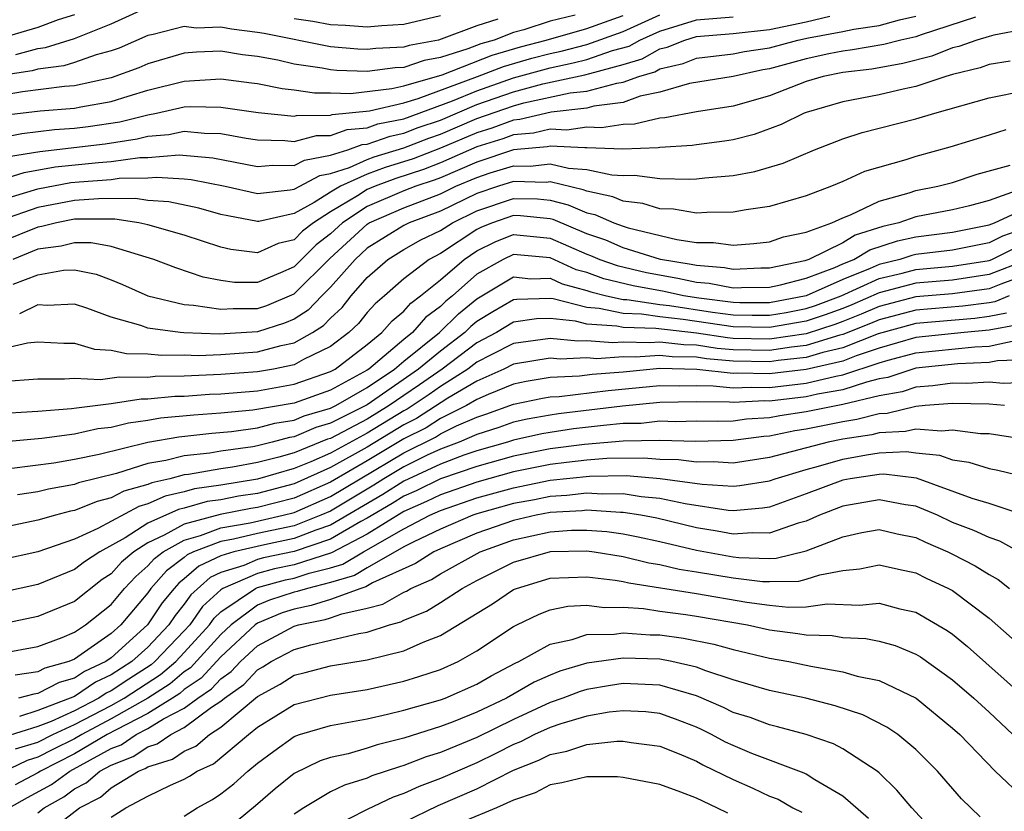
# Model space of a CAD drawing. Units: inches. Extents: x 2514000 to 2516030, y 1518000 to 1521000.
# Drawn here: x 2514330 to 2514384, y 1518363 to 1518406 of the extents above; entities that cross this region are included whole.
import ezdxf

# ---------------------------------------------------------------- set-up
doc = ezdxf.new("R2010")
doc.units = ezdxf.units.IN
doc.header["$MEASUREMENT"] = 0
doc.layers.add('LD25141518_2ft', color=82, linetype='Continuous')

msp = doc.modelspace()

# ---------------------------------------------------------------- linework, layer by layer
at = {"layer": 'LD25141518_2ft'}
for points, elevation in [([(2514329.798, 1518404.202), (2514331, 1518404.535), (2514331.413, 1518404.587), (2514333, 1518405.075), (2514335, 1518405.88), (2514337, 1518406.803)], 7406), ([(2514327.835, 1518397), (2514330.248, 1518397.752), (2514331.947, 1518398.053), (2514334.303, 1518398.303), (2514335, 1518398.353), (2514336.575, 1518398.575), (2514337, 1518398.58), (2514338.726, 1518398.726), (2514340.551, 1518398.551), (2514343, 1518398.074), (2514343.844, 1518398.156), (2514345, 1518398.133), (2514345.569, 1518398.431), (2514347, 1518398.697), (2514347.932, 1518399), (2514348.717, 1518399.283), (2514349, 1518399.31), (2514350.252, 1518399.748), (2514351, 1518399.898), (2514351.794, 1518400.206), (2514353, 1518400.623), (2514355, 1518401.469), (2514357, 1518402.167), (2514358.596, 1518402.597), (2514360.908, 1518403.092), (2514361.176, 1518403.176), (2514363, 1518403.657), (2514364.031, 1518403.969), (2514365, 1518404.514), (2514365.394, 1518404.606), (2514366.362, 1518405), (2514367, 1518405.189), (2514369, 1518405.354), (2514371, 1518405.58), (2514373, 1518406), (2514374.298, 1518406.298)], 7418), ([(2514333, 1518406.385), (2514332.112, 1518406.111), (2514331, 1518405.69), (2514328.628, 1518405)], 7404), ([(2514329, 1518399.669), (2514330.116, 1518399.884), (2514331.898, 1518400.102), (2514333, 1518400.174), (2514333.739, 1518400.261), (2514335.481, 1518400.519), (2514337, 1518400.912), (2514337.481, 1518401), (2514339, 1518401.336), (2514339.358, 1518401.358), (2514341, 1518401.333), (2514343.03, 1518401.03), (2514345, 1518400.837), (2514345.13, 1518400.87), (2514347, 1518400.886), (2514347.084, 1518400.916), (2514349.131, 1518401.131), (2514351, 1518401.568), (2514351.792, 1518401.792), (2514355.032, 1518403), (2514356.445, 1518403.556), (2514358, 1518404), (2514359, 1518404.269), (2514359.605, 1518404.395), (2514361, 1518404.757), (2514363, 1518405.467), (2514365, 1518406.37)], 7414), ([(2514360.362, 1518406.362), (2514359, 1518406.038), (2514357.563, 1518405.563), (2514357, 1518405.414), (2514355.943, 1518405), (2514355.213, 1518404.787), (2514354.509, 1518404.509), (2514353, 1518404.042), (2514352.118, 1518403.882), (2514351, 1518403.503), (2514350.52, 1518403.48), (2514349, 1518403.285), (2514347.339, 1518403.339), (2514347, 1518403.369), (2514346.54, 1518403.46), (2514345, 1518403.675), (2514344.108, 1518403.892), (2514343, 1518404.098), (2514342.191, 1518404.191), (2514341, 1518404.384), (2514339.671, 1518404.329), (2514339, 1518404.284), (2514337, 1518403.695), (2514336.518, 1518403.482), (2514335, 1518402.935), (2514333, 1518402.495), (2514332.453, 1518402.453), (2514330.159, 1518402.159), (2514329, 1518401.961)], 7410), ([(2514329, 1518396.255), (2514331, 1518396.862), (2514332.799, 1518397.201), (2514333.249, 1518397.249), (2514335, 1518397.374), (2514335.436, 1518397.436), (2514337, 1518397.457), (2514337.499, 1518397.499), (2514339, 1518397.404), (2514339.367, 1518397.367), (2514341.237, 1518397), (2514343, 1518396.608), (2514344.796, 1518396.796), (2514345, 1518396.842), (2514346.413, 1518397.587), (2514347, 1518397.697), (2514348.032, 1518398.032), (2514349, 1518398.469), (2514349.387, 1518398.612), (2514351, 1518399.104), (2514352.366, 1518399.634), (2514353, 1518399.853), (2514355, 1518400.703), (2514357, 1518401.408), (2514357.557, 1518401.557), (2514360.104, 1518402.104), (2514361, 1518402.206), (2514362.643, 1518402.643), (2514363, 1518402.688), (2514363.856, 1518403), (2514364.734, 1518403.266), (2514365, 1518403.416), (2514366.282, 1518403.718), (2514367, 1518404.01), (2514369, 1518404.242), (2514369.624, 1518404.376), (2514371, 1518404.581), (2514372.553, 1518405), (2514373.122, 1518405.122), (2514375, 1518405.47), (2514375.598, 1518405.598), (2514377, 1518405.802), (2514378.111, 1518406.111), (2514379, 1518406.307)], 7420), ([(2514382.254, 1518406.254), (2514379.287, 1518405.287), (2514379, 1518405.181), (2514378.178, 1518405), (2514377.242, 1518404.758), (2514375.536, 1518404.465), (2514375, 1518404.398), (2514374.244, 1518404.244), (2514373, 1518403.967), (2514371, 1518403.417), (2514370.637, 1518403.363), (2514369, 1518403.012), (2514366.623, 1518402.623), (2514365, 1518402.14), (2514363.923, 1518401.922), (2514363, 1518401.586), (2514361.382, 1518401.382), (2514361, 1518401.28), (2514359.061, 1518401.061), (2514357.346, 1518400.654), (2514357, 1518400.621), (2514355.821, 1518400.179), (2514355, 1518399.926), (2514353, 1518399.083), (2514351.505, 1518398.495), (2514349.981, 1518398.019), (2514349, 1518397.655), (2514347.548, 1518397), (2514347, 1518396.673), (2514346.109, 1518396.109), (2514345, 1518395.505), (2514343.07, 1518395.07), (2514343, 1518395.063), (2514341.375, 1518395.375), (2514341, 1518395.461), (2514339.798, 1518395.798), (2514338.155, 1518396.155), (2514337, 1518396.228), (2514336.329, 1518396.329), (2514334.315, 1518396.315), (2514333, 1518396.216), (2514331, 1518395.833), (2514329, 1518395.148)], 7422), ([(2514356.143, 1518406.143), (2514355, 1518405.78), (2514353.038, 1518405.038), (2514352.892, 1518405), (2514351.29, 1518404.709), (2514351, 1518404.611), (2514349.464, 1518404.536), (2514349, 1518404.477), (2514348.493, 1518404.493), (2514347, 1518404.623), (2514343.361, 1518405.361), (2514343, 1518405.419), (2514341.587, 1518405.587), (2514341, 1518405.695), (2514339.652, 1518405.652), (2514339, 1518405.742), (2514337.3, 1518405.3), (2514337, 1518405.25), (2514335.439, 1518404.561), (2514335, 1518404.4), (2514334.183, 1518404.183), (2514333, 1518403.769), (2514332.412, 1518403.588), (2514331, 1518403.408), (2514330.68, 1518403.32), (2514329, 1518403.051)], 7408), ([(2514329.12, 1518400.88), (2514331.122, 1518401.122), (2514333, 1518401.265), (2514333.341, 1518401.341), (2514335, 1518401.632), (2514335.935, 1518401.934), (2514337, 1518402.252), (2514339, 1518402.756), (2514341, 1518402.869), (2514342.666, 1518402.666), (2514343, 1518402.615), (2514344.344, 1518402.344), (2514345, 1518402.277), (2514346.111, 1518402.111), (2514347, 1518402.119), (2514348.083, 1518402.083), (2514350.34, 1518402.34), (2514351, 1518402.494), (2514353.093, 1518403.093), (2514355.829, 1518404.171), (2514357.38, 1518404.62), (2514358.792, 1518405), (2514361, 1518405.639), (2514361.968, 1518405.969), (2514363, 1518406.343)], 7412), ([(2514329.379, 1518398.621), (2514331.095, 1518398.905), (2514334.681, 1518399.319), (2514336.415, 1518399.585), (2514337, 1518399.737), (2514338.161, 1518399.839), (2514339, 1518400.009), (2514340.103, 1518399.897), (2514341, 1518399.884), (2514342.375, 1518399.625), (2514343, 1518399.534), (2514344.501, 1518399.499), (2514345, 1518399.451), (2514346.231, 1518399.769), (2514347, 1518399.775), (2514347.9, 1518400.1), (2514349, 1518400.203), (2514349.59, 1518400.41), (2514351, 1518400.693), (2514353.67, 1518401.67), (2514355, 1518402.229), (2514357, 1518402.926), (2514359, 1518403.481), (2514360.257, 1518403.744), (2514361, 1518403.937), (2514362.42, 1518404.42), (2514363.328, 1518404.672), (2514363.912, 1518405), (2514365, 1518405.49), (2514367, 1518406.098), (2514369, 1518406.276)], 7416), ([(2514345, 1518406.172), (2514346.035, 1518406.035), (2514347, 1518405.848), (2514347.821, 1518405.821), (2514349, 1518405.716), (2514349.8, 1518405.8), (2514351, 1518405.871), (2514353, 1518406.346)], 7406), ([(2514385, 1518405.594), (2514383.256, 1518405.257), (2514383, 1518405.192), (2514382.325, 1518405), (2514381.346, 1518404.654), (2514381, 1518404.568), (2514379.877, 1518404.123), (2514378.289, 1518403.711), (2514376.586, 1518403.414), (2514375, 1518403.216), (2514373.934, 1518403), (2514373, 1518402.729), (2514371, 1518401.946), (2514369, 1518401.378), (2514367, 1518401.071), (2514365.266, 1518400.734), (2514365, 1518400.717), (2514363.608, 1518400.391), (2514363, 1518400.372), (2514361.81, 1518400.19), (2514361, 1518400.224), (2514359.923, 1518400.077), (2514359, 1518400.125), (2514358.094, 1518399.906), (2514357, 1518399.805), (2514356.415, 1518399.585), (2514355, 1518399.15), (2514353, 1518398.277), (2514352.085, 1518397.915), (2514350.574, 1518397.426), (2514349.427, 1518397), (2514349, 1518396.818), (2514348.478, 1518396.478), (2514347, 1518395.595), (2514346.06, 1518395), (2514345.466, 1518394.535), (2514345, 1518394.077), (2514344.138, 1518393.862), (2514343, 1518393.349), (2514341.536, 1518393.536), (2514341, 1518393.662), (2514339, 1518394.317), (2514337, 1518394.898), (2514336.509, 1518395), (2514335.198, 1518395.198), (2514333.205, 1518395.205), (2514333, 1518395.19), (2514332.014, 1518395), (2514331.204, 1518394.796), (2514331, 1518394.769), (2514329, 1518393.955)], 7424), ([(2514384.161, 1518403.839), (2514383, 1518403.653), (2514382.518, 1518403.482), (2514381, 1518403.107), (2514380.628, 1518403), (2514379, 1518402.449), (2514378.305, 1518402.305), (2514377, 1518401.998), (2514375, 1518401.626), (2514373, 1518401.042), (2514372.888, 1518401), (2514371.629, 1518400.371), (2514370.16, 1518399.84), (2514369, 1518399.542), (2514368.54, 1518399.46), (2514367, 1518399.274), (2514366.772, 1518399.228), (2514365, 1518399.115), (2514364.907, 1518399.093), (2514362.971, 1518399.029), (2514361, 1518399.11), (2514360.903, 1518399.097), (2514359, 1518399.197), (2514358.842, 1518399.158), (2514357, 1518398.987), (2514355, 1518398.324), (2514353, 1518397.466), (2514352.666, 1518397.334), (2514351.657, 1518397), (2514351, 1518396.74), (2514349, 1518395.884), (2514347.643, 1518395), (2514347, 1518394.403), (2514346.213, 1518393.787), (2514345, 1518392.593), (2514344.26, 1518392.26), (2514343, 1518391.739), (2514341.741, 1518391.741), (2514341, 1518391.839), (2514340.034, 1518392.034), (2514338.53, 1518392.53), (2514337.342, 1518393), (2514335, 1518393.712), (2514333.903, 1518393.903), (2514333, 1518393.909), (2514332.274, 1518393.726), (2514331, 1518393.555), (2514329.625, 1518393)], 7426), ([(2514329.638, 1518391.638), (2514331, 1518392.161), (2514332.401, 1518392.401), (2514333, 1518392.42), (2514334.183, 1518392.183), (2514335, 1518391.879), (2514335.626, 1518391.626), (2514337.008, 1518391.008), (2514339, 1518390.526), (2514339.497, 1518390.503), (2514341, 1518390.27), (2514341.679, 1518390.32), (2514343, 1518390.318), (2514343.516, 1518390.484), (2514345, 1518391.106), (2514346.961, 1518393.039), (2514349, 1518394.929), (2514349.115, 1518395), (2514351, 1518395.818), (2514353, 1518396.593), (2514353.844, 1518397), (2514355, 1518397.487), (2514355.728, 1518397.728), (2514357, 1518398.119), (2514357.901, 1518398.099), (2514359, 1518398.223), (2514360.014, 1518397.986), (2514361, 1518397.919), (2514362.376, 1518397.624), (2514363, 1518397.591), (2514363.612, 1518397.612), (2514365, 1518397.43), (2514366.621, 1518397.379), (2514367, 1518397.408), (2514367.466, 1518397.466), (2514369, 1518397.592), (2514370.185, 1518397.815), (2514371.735, 1518398.265), (2514373.448, 1518399), (2514375, 1518399.594), (2514376.068, 1518399.932), (2514379, 1518400.681), (2514380.033, 1518401), (2514383, 1518401.84), (2514385, 1518402.244)], 7428), ([(2514383.917, 1518400.083), (2514383, 1518399.788), (2514380.861, 1518399.139), (2514379, 1518398.634), (2514378.45, 1518398.45), (2514376.197, 1518397.803), (2514375, 1518397.252), (2514374.382, 1518397), (2514373, 1518396.476), (2514371, 1518395.898), (2514369.713, 1518395.713), (2514369, 1518395.574), (2514367.569, 1518395.569), (2514367, 1518395.525), (2514365.75, 1518395.75), (2514365, 1518395.773), (2514364.061, 1518396.06), (2514363, 1518396.175), (2514362.424, 1518396.424), (2514361, 1518396.724), (2514360.809, 1518396.809), (2514359, 1518397.237), (2514358.787, 1518397.213), (2514357, 1518397.251), (2514356.183, 1518397), (2514355, 1518396.602), (2514353, 1518395.633), (2514351.295, 1518395), (2514351, 1518394.851), (2514349, 1518393.617), (2514348.337, 1518393), (2514347, 1518391.474), (2514346.519, 1518391), (2514345.777, 1518390.223), (2514345, 1518389.73), (2514344.483, 1518389.517), (2514343, 1518389.04), (2514340.912, 1518388.912), (2514338.979, 1518388.979), (2514338.778, 1518389), (2514337, 1518389.24), (2514336.618, 1518389.382), (2514335, 1518389.841), (2514333.677, 1518390.323), (2514333, 1518390.54), (2514331.517, 1518390.483), (2514331, 1518390.508), (2514329.989, 1518390.011)], 7430), ([(2514329, 1518388.108), (2514330.436, 1518388.436), (2514331, 1518388.489), (2514332.414, 1518388.414), (2514333, 1518388.412), (2514334.084, 1518388.084), (2514335, 1518388.038), (2514335.843, 1518387.843), (2514337, 1518387.829), (2514337.751, 1518387.751), (2514339, 1518387.775), (2514339.749, 1518387.749), (2514341, 1518387.795), (2514343, 1518387.936), (2514344.293, 1518388.293), (2514345, 1518388.438), (2514346.004, 1518389), (2514346.613, 1518389.387), (2514347, 1518389.791), (2514347.628, 1518390.372), (2514348.131, 1518391), (2514349, 1518392.012), (2514350.125, 1518393), (2514351, 1518393.54), (2514351.938, 1518394.062), (2514353, 1518394.575), (2514353.665, 1518395), (2514355, 1518395.651), (2514357, 1518396.333), (2514358.303, 1518396.303), (2514359, 1518396.23), (2514359.992, 1518395.992), (2514361, 1518395.543), (2514361.448, 1518395.448), (2514362.487, 1518395), (2514363, 1518394.812), (2514363.272, 1518394.728), (2514365.923, 1518394.078), (2514367, 1518393.924), (2514367.926, 1518393.926), (2514369, 1518393.771), (2514370.141, 1518393.859), (2514371, 1518393.96), (2514371.768, 1518394.232), (2514373, 1518394.48), (2514374.406, 1518395), (2514375, 1518395.27), (2514375.431, 1518395.432), (2514377, 1518396.192), (2514378.638, 1518396.638), (2514379, 1518396.761), (2514380.203, 1518397), (2514381, 1518397.214), (2514382.346, 1518397.654), (2514384.159, 1518398.159)], 7432), ([(2514385.188, 1518397), (2514383, 1518396.226), (2514381.933, 1518395.933), (2514381, 1518395.707), (2514379, 1518395.318), (2514378.067, 1518395), (2514377.2, 1518394.8), (2514375.685, 1518394.315), (2514375, 1518393.91), (2514373.154, 1518393), (2514372.921, 1518392.921), (2514371, 1518392.52), (2514370.517, 1518392.517), (2514369, 1518392.448), (2514368.538, 1518392.538), (2514367, 1518392.656), (2514366.717, 1518392.717), (2514365.034, 1518393), (2514363, 1518393.627), (2514362.043, 1518394.043), (2514361, 1518394.401), (2514359.174, 1518395.175), (2514359, 1518395.216), (2514357.385, 1518395.385), (2514357, 1518395.394), (2514355.857, 1518395), (2514355.247, 1518394.753), (2514355, 1518394.633), (2514353, 1518393.328), (2514352.383, 1518393), (2514351, 1518391.931), (2514349.944, 1518391), (2514349.429, 1518390.571), (2514349, 1518390.085), (2514348.518, 1518389.482), (2514347.996, 1518389), (2514347, 1518388.231), (2514345.524, 1518387.524), (2514345, 1518387.231), (2514343.875, 1518387), (2514343, 1518386.847), (2514341, 1518386.693), (2514339, 1518386.613), (2514337.415, 1518386.585), (2514337, 1518386.542), (2514335.441, 1518386.559), (2514334.418, 1518386.418), (2514333, 1518386.49), (2514332.441, 1518386.441), (2514331, 1518386.445), (2514329, 1518386.296)], 7434), ([(2514328.553, 1518384.553), (2514331, 1518384.694), (2514332.839, 1518384.839), (2514333.115, 1518384.886), (2514335, 1518385.112), (2514336.633, 1518385.367), (2514337, 1518385.363), (2514338.485, 1518385.516), (2514339, 1518385.524), (2514340.383, 1518385.617), (2514341, 1518385.638), (2514343, 1518385.813), (2514345, 1518386.169), (2514347, 1518386.859), (2514347.256, 1518387), (2514349, 1518388.345), (2514349.807, 1518389), (2514350.365, 1518389.634), (2514351, 1518390.162), (2514351.388, 1518390.612), (2514351.921, 1518391), (2514353, 1518391.874), (2514354.294, 1518393), (2514355, 1518393.469), (2514356.032, 1518393.968), (2514357, 1518394.361), (2514359, 1518394.153), (2514361, 1518393.292), (2514361.217, 1518393.217), (2514361.717, 1518393), (2514362.66, 1518392.66), (2514364.276, 1518392.276), (2514365.975, 1518391.975), (2514367, 1518391.752), (2514367.698, 1518391.699), (2514369, 1518391.444), (2514369.465, 1518391.465), (2514371, 1518391.476), (2514371.602, 1518391.602), (2514373, 1518391.975), (2514374.564, 1518392.563), (2514375, 1518392.758), (2514375.604, 1518393), (2514376.482, 1518393.518), (2514377.993, 1518394.007), (2514379, 1518394.239), (2514381, 1518394.49), (2514383, 1518394.884), (2514383.296, 1518395), (2514385, 1518395.785)], 7436), ([(2514385, 1518394.714), (2514383.734, 1518394.266), (2514383, 1518393.903), (2514381, 1518393.497), (2514379, 1518393.264), (2514378.786, 1518393.214), (2514378.128, 1518393), (2514377, 1518392.726), (2514376.497, 1518392.497), (2514375, 1518391.896), (2514373, 1518391.008), (2514371, 1518390.63), (2514369.378, 1518390.622), (2514369, 1518390.633), (2514367.127, 1518390.873), (2514366.302, 1518391), (2514365.234, 1518391.233), (2514363.546, 1518391.546), (2514361.939, 1518391.939), (2514361, 1518392.277), (2514360.434, 1518392.433), (2514359, 1518393.076), (2514357, 1518393.258), (2514356.437, 1518393), (2514355, 1518392.189), (2514353.656, 1518391), (2514353.295, 1518390.705), (2514353, 1518390.413), (2514352.182, 1518389.818), (2514351.478, 1518389), (2514351, 1518388.617), (2514349.084, 1518387), (2514349, 1518386.943), (2514347, 1518385.84), (2514345, 1518385.141), (2514342.749, 1518384.749), (2514341, 1518384.582), (2514339.515, 1518384.485), (2514337.698, 1518384.303), (2514337, 1518384.181), (2514335.958, 1518384.042), (2514335, 1518383.808), (2514334.277, 1518383.723), (2514333, 1518383.441), (2514331.205, 1518383.205), (2514329, 1518383.006)], 7438), ([(2514329.57, 1518381.57), (2514331.87, 1518381.87), (2514333, 1518382.061), (2514334.347, 1518382.347), (2514337, 1518382.999), (2514338.705, 1518383.295), (2514340.509, 1518383.491), (2514341.578, 1518383.579), (2514343, 1518383.782), (2514343.957, 1518384.043), (2514345, 1518384.211), (2514345.554, 1518384.446), (2514347, 1518384.855), (2514347.29, 1518385), (2514349, 1518385.99), (2514350.49, 1518387), (2514351, 1518387.431), (2514352.956, 1518389), (2514353.984, 1518390.016), (2514355, 1518390.844), (2514357, 1518392.036), (2514357.939, 1518391.939), (2514359, 1518391.964), (2514359.665, 1518391.665), (2514361, 1518391.296), (2514361.218, 1518391.218), (2514362.092, 1518391), (2514363, 1518390.808), (2514363.199, 1518390.801), (2514365, 1518390.536), (2514365.522, 1518390.478), (2514367.882, 1518390.118), (2514369, 1518389.974), (2514370.055, 1518389.945), (2514371, 1518389.949), (2514371.899, 1518390.101), (2514373, 1518390.311), (2514373.518, 1518390.482), (2514374.921, 1518391), (2514377, 1518391.944), (2514378.246, 1518392.246), (2514379, 1518392.452), (2514381, 1518392.621), (2514383, 1518392.939), (2514383.157, 1518393), (2514384.391, 1518393.609)], 7440), ([(2514385, 1518392.942), (2514383, 1518392.165), (2514381, 1518391.864), (2514379, 1518391.701), (2514377, 1518391.161), (2514375.492, 1518390.508), (2514375, 1518390.314), (2514374.04, 1518389.96), (2514373, 1518389.618), (2514371, 1518389.268), (2514369, 1518389.316), (2514366.283, 1518389.717), (2514365, 1518389.858), (2514363.994, 1518390.006), (2514363, 1518390.04), (2514361.68, 1518390.32), (2514361, 1518390.368), (2514359.164, 1518390.836), (2514359, 1518390.853), (2514357.189, 1518390.811), (2514357, 1518390.784), (2514355.869, 1518390.131), (2514355, 1518389.593), (2514354.673, 1518389.327), (2514354.344, 1518389), (2514353, 1518387.981), (2514351.811, 1518387), (2514349, 1518385.037), (2514347, 1518384.031), (2514346.196, 1518383.804), (2514345, 1518383.296), (2514344.745, 1518383.255), (2514343.811, 1518383), (2514343, 1518382.797), (2514342.752, 1518382.752), (2514341, 1518382.51), (2514340.405, 1518382.405), (2514339, 1518382.256), (2514337.995, 1518381.995), (2514337, 1518381.823), (2514335.288, 1518381.288), (2514333.224, 1518380.775), (2514333, 1518380.684), (2514331.571, 1518380.429), (2514331, 1518380.282), (2514329.874, 1518380.125)], 7442), ([(2514385, 1518392.134), (2514383.641, 1518391.641), (2514383, 1518391.391), (2514381, 1518391.106), (2514379, 1518390.951), (2514377, 1518390.419), (2514376.005, 1518389.995), (2514375, 1518389.599), (2514374.563, 1518389.437), (2514373, 1518388.929), (2514371, 1518388.627), (2514369, 1518388.677), (2514368.702, 1518388.703), (2514367, 1518388.961), (2514364.789, 1518389.211), (2514363, 1518389.272), (2514362.654, 1518389.346), (2514361, 1518389.461), (2514360.381, 1518389.619), (2514359, 1518389.764), (2514358.254, 1518389.746), (2514357, 1518389.565), (2514356.063, 1518389), (2514355, 1518388.438), (2514353.093, 1518387), (2514351.861, 1518386.139), (2514351, 1518385.56), (2514350.203, 1518385), (2514349, 1518384.262), (2514347, 1518383.207), (2514346.838, 1518383.162), (2514345, 1518382.416), (2514344.174, 1518382.174), (2514343, 1518381.881), (2514341.629, 1518381.629), (2514341, 1518381.542), (2514339.228, 1518381.228), (2514339, 1518381.204), (2514338.214, 1518381), (2514337.219, 1518380.781), (2514337, 1518380.683), (2514335.686, 1518380.313), (2514335, 1518379.947), (2514334.241, 1518379.759), (2514333, 1518379.253), (2514332.785, 1518379.215), (2514331.954, 1518379), (2514331, 1518378.723), (2514329, 1518378.319)], 7444), ([(2514384.101, 1518391), (2514383.315, 1518390.685), (2514383, 1518390.628), (2514381.569, 1518390.431), (2514379, 1518390.224), (2514377, 1518389.688), (2514376.517, 1518389.483), (2514375, 1518388.883), (2514374.848, 1518388.848), (2514373, 1518388.281), (2514372.194, 1518388.194), (2514371, 1518388.012), (2514369, 1518388.056), (2514368.131, 1518388.131), (2514367, 1518388.303), (2514366.316, 1518388.316), (2514365, 1518388.47), (2514364.426, 1518388.426), (2514363, 1518388.477), (2514362.436, 1518388.436), (2514361, 1518388.54), (2514360.52, 1518388.52), (2514359, 1518388.677), (2514358.611, 1518388.611), (2514357, 1518388.395), (2514355.784, 1518387.784), (2514355, 1518387.369), (2514354.51, 1518387), (2514353, 1518386.044), (2514352.387, 1518385.613), (2514351.187, 1518384.813), (2514351, 1518384.719), (2514349, 1518383.494), (2514347, 1518382.404), (2514345.921, 1518381.921), (2514345, 1518381.552), (2514343, 1518380.97), (2514341, 1518380.649), (2514339.561, 1518380.439), (2514339, 1518380.284), (2514337.948, 1518380.052), (2514337, 1518379.625), (2514336.512, 1518379.488), (2514334.268, 1518378.268), (2514333, 1518377.695), (2514331, 1518377.004), (2514329, 1518376.566)], 7446), ([(2514383.951, 1518390.049), (2514383, 1518389.875), (2514382.23, 1518389.77), (2514379, 1518389.497), (2514376.93, 1518388.93), (2514375, 1518388.161), (2514373.913, 1518387.913), (2514373, 1518387.632), (2514371.468, 1518387.468), (2514371, 1518387.396), (2514369, 1518387.434), (2514367.559, 1518387.559), (2514367, 1518387.644), (2514365.669, 1518387.669), (2514365, 1518387.747), (2514363.644, 1518387.643), (2514363, 1518387.666), (2514361.563, 1518387.563), (2514361, 1518387.604), (2514359.542, 1518387.542), (2514359, 1518387.598), (2514357, 1518387.267), (2514356.468, 1518387), (2514355, 1518386.343), (2514353.401, 1518385.401), (2514351.701, 1518384.299), (2514351, 1518383.946), (2514349, 1518382.731), (2514347, 1518381.608), (2514345, 1518380.717), (2514343, 1518380.198), (2514341.962, 1518380.038), (2514341, 1518379.852), (2514340.256, 1518379.744), (2514339, 1518379.394), (2514338.677, 1518379.323), (2514337, 1518378.563), (2514335.76, 1518377.76), (2514334.383, 1518377), (2514333.544, 1518376.456), (2514333, 1518376.029), (2514331, 1518375.211), (2514329, 1518374.782)], 7448), ([(2514384.587, 1518389.413), (2514383, 1518389.123), (2514381.633, 1518389), (2514379, 1518388.733), (2514377, 1518388.144), (2514375.731, 1518387.73), (2514375, 1518387.439), (2514373, 1518386.982), (2514371, 1518386.735), (2514369.228, 1518386.772), (2514369, 1518386.76), (2514367.021, 1518386.979), (2514365, 1518387.025), (2514363, 1518386.835), (2514361.306, 1518386.694), (2514360.607, 1518386.607), (2514359, 1518386.53), (2514357.689, 1518386.311), (2514357, 1518386.17), (2514355.613, 1518385.613), (2514355, 1518385.339), (2514354.425, 1518385), (2514353, 1518384.293), (2514352.215, 1518383.786), (2514351, 1518383.174), (2514349, 1518381.979), (2514347, 1518380.812), (2514345, 1518379.933), (2514343, 1518379.426), (2514342.631, 1518379.369), (2514340.952, 1518379.048), (2514339, 1518378.516), (2514337.906, 1518377.906), (2514337, 1518377.493), (2514336.238, 1518377), (2514335.575, 1518376.425), (2514335, 1518375.804), (2514334.512, 1518375.488), (2514333, 1518374.288), (2514331, 1518373.456), (2514329, 1518373.049)], 7450), ([(2514329, 1518371.451), (2514331, 1518371.824), (2514332.319, 1518372.319), (2514333, 1518372.605), (2514333.591, 1518373), (2514335, 1518374.125), (2514335.732, 1518375), (2514336.342, 1518375.658), (2514337, 1518376.229), (2514337.362, 1518376.638), (2514337.842, 1518377), (2514339, 1518377.646), (2514339.887, 1518377.887), (2514341, 1518378.307), (2514342.594, 1518378.594), (2514344.401, 1518379), (2514345, 1518379.15), (2514347, 1518380.021), (2514348.609, 1518381), (2514351, 1518382.408), (2514352.728, 1518383.271), (2514353, 1518383.447), (2514353.887, 1518383.888), (2514355, 1518384.373), (2514355.478, 1518384.522), (2514357, 1518385.082), (2514358.592, 1518385.408), (2514359, 1518385.476), (2514359.5, 1518385.5), (2514362.166, 1518385.834), (2514365, 1518386.102), (2514366.073, 1518386.073), (2514367, 1518386.093), (2514367.918, 1518386.082), (2514369, 1518385.963), (2514369.988, 1518386.012), (2514371, 1518385.991), (2514373, 1518386.231), (2514374.615, 1518386.615), (2514375, 1518386.682), (2514377, 1518387.335), (2514377.479, 1518387.479), (2514379, 1518387.888), (2514382.22, 1518388.22), (2514383, 1518388.252), (2514384.6, 1518388.6)], 7452), ([(2514385, 1518387.51), (2514383.457, 1518387.457), (2514383, 1518387.357), (2514381.287, 1518387.287), (2514379, 1518387.042), (2514377.459, 1518386.541), (2514377, 1518386.456), (2514376.29, 1518386.29), (2514375, 1518385.866), (2514373.629, 1518385.629), (2514373, 1518385.479), (2514371, 1518385.247), (2514370.747, 1518385.253), (2514369, 1518385.165), (2514368.814, 1518385.186), (2514367, 1518385.206), (2514365, 1518385.171), (2514362.967, 1518384.968), (2514359.453, 1518384.547), (2514359, 1518384.482), (2514357.742, 1518384.258), (2514357, 1518384.092), (2514356.198, 1518383.801), (2514355, 1518383.426), (2514354.023, 1518383), (2514353, 1518382.616), (2514352.282, 1518382.282), (2514351, 1518381.643), (2514349.907, 1518381), (2514349.354, 1518380.646), (2514347, 1518379.229), (2514346.473, 1518379), (2514345, 1518378.43), (2514343, 1518377.996), (2514341.686, 1518377.686), (2514341, 1518377.563), (2514339.509, 1518377), (2514339.161, 1518376.839), (2514339, 1518376.695), (2514338.034, 1518375.965), (2514337.179, 1518375), (2514337, 1518374.753), (2514335.529, 1518373), (2514335, 1518372.523), (2514333, 1518371.129), (2514332.693, 1518371), (2514331.374, 1518370.626), (2514331, 1518370.43), (2514329.744, 1518370.256)], 7454), ([(2514385, 1518386.26), (2514383.792, 1518386.208), (2514383, 1518386.277), (2514381.79, 1518386.21), (2514381, 1518386.228), (2514379.925, 1518386.075), (2514379, 1518386.008), (2514378.243, 1518385.757), (2514377, 1518385.527), (2514375, 1518385.051), (2514373, 1518384.656), (2514371.555, 1518384.445), (2514371, 1518384.332), (2514369.747, 1518384.253), (2514369, 1518384.152), (2514368.132, 1518384.132), (2514367, 1518384.148), (2514365.882, 1518384.118), (2514365, 1518384.14), (2514363.976, 1518384.024), (2514363, 1518384.011), (2514361.917, 1518383.917), (2514360.278, 1518383.722), (2514359, 1518383.536), (2514358.546, 1518383.454), (2514357, 1518383.11), (2514356.663, 1518383), (2514355, 1518382.53), (2514354.283, 1518382.283), (2514353, 1518381.801), (2514351, 1518380.869), (2514349.86, 1518380.141), (2514347, 1518378.458), (2514346.183, 1518378.183), (2514345, 1518377.725), (2514343.389, 1518377.389), (2514341.717, 1518377), (2514341, 1518376.777), (2514339.787, 1518376.213), (2514339, 1518375.515), (2514338.707, 1518375.293), (2514338.447, 1518375), (2514337.796, 1518374.204), (2514336.992, 1518373), (2514335, 1518371.206), (2514334.707, 1518371), (2514333.542, 1518370.458), (2514333, 1518370.09), (2514332.151, 1518369.849), (2514331, 1518369.248), (2514330.782, 1518369.218), (2514329.928, 1518369)], 7456), ([(2514383.835, 1518385), (2514383, 1518385.073), (2514381, 1518385.115), (2514379.505, 1518385), (2514379, 1518384.957), (2514377.43, 1518384.57), (2514377, 1518384.552), (2514375.77, 1518384.23), (2514375, 1518384.111), (2514373, 1518383.704), (2514372.385, 1518383.615), (2514371, 1518383.331), (2514370.688, 1518383.312), (2514369, 1518383.083), (2514366.963, 1518383.037), (2514365, 1518383.086), (2514363, 1518383.051), (2514360.875, 1518382.875), (2514359, 1518382.628), (2514357, 1518382.235), (2514355, 1518381.674), (2514353, 1518380.986), (2514351.67, 1518380.33), (2514351, 1518380.04), (2514350.365, 1518379.635), (2514349, 1518378.833), (2514348.651, 1518378.651), (2514347, 1518377.696), (2514345, 1518377.02), (2514343.338, 1518376.662), (2514343, 1518376.571), (2514342.25, 1518376.25), (2514341, 1518375.861), (2514340.412, 1518375.588), (2514339.359, 1518374.641), (2514339, 1518374.127), (2514338.493, 1518373.507), (2514338.155, 1518373), (2514337, 1518371.792), (2514336.128, 1518371), (2514335, 1518370.266), (2514334.136, 1518369.864), (2514333, 1518369.093), (2514331, 1518368.312), (2514329.992, 1518367.992)], 7458), ([(2514385, 1518383.139), (2514383, 1518383.446), (2514382.538, 1518383.462), (2514381, 1518383.663), (2514380.399, 1518383.601), (2514379, 1518383.719), (2514378.423, 1518383.577), (2514377, 1518383.515), (2514376.591, 1518383.409), (2514375, 1518383.163), (2514374.206, 1518383), (2514371, 1518382.16), (2514369, 1518381.859), (2514367.919, 1518381.919), (2514367, 1518381.896), (2514366.026, 1518382.026), (2514365, 1518382.051), (2514364.127, 1518382.127), (2514362.099, 1518382.099), (2514361, 1518382.013), (2514359.888, 1518381.889), (2514359, 1518381.771), (2514357, 1518381.373), (2514355, 1518380.816), (2514353, 1518380.122), (2514352.248, 1518379.751), (2514351, 1518379.211), (2514349, 1518377.969), (2514347.054, 1518376.946), (2514345, 1518376.291), (2514343.938, 1518376.062), (2514343, 1518375.81), (2514341.107, 1518375), (2514341, 1518374.927), (2514339.995, 1518374.005), (2514339.294, 1518373), (2514339, 1518372.675), (2514337.397, 1518371), (2514337.182, 1518370.818), (2514335.963, 1518370.037), (2514335, 1518369.396), (2514334.73, 1518369.27), (2514334.332, 1518369), (2514333, 1518368.308), (2514331.717, 1518367.717), (2514331, 1518367.441), (2514329.142, 1518366.858)], 7460), ([(2514329.779, 1518366.221), (2514331, 1518366.59), (2514331.817, 1518367), (2514333, 1518367.545), (2514335, 1518368.597), (2514335.713, 1518369), (2514337.705, 1518370.295), (2514338.537, 1518371), (2514339, 1518371.484), (2514340.373, 1518373), (2514340.631, 1518373.369), (2514341, 1518373.708), (2514342.888, 1518375), (2514343, 1518375.048), (2514344.538, 1518375.462), (2514345, 1518375.561), (2514345.829, 1518375.829), (2514347, 1518376.123), (2514347.676, 1518376.324), (2514348.798, 1518377), (2514351, 1518378.26), (2514352.428, 1518379), (2514353, 1518379.258), (2514355, 1518379.945), (2514357, 1518380.508), (2514359, 1518380.912), (2514361.148, 1518381.147), (2514363.176, 1518381.176), (2514365.018, 1518381.018), (2514367.308, 1518380.692), (2514369, 1518380.591), (2514369.378, 1518380.622), (2514371, 1518380.89), (2514371.305, 1518381), (2514373, 1518381.504), (2514373.678, 1518381.678), (2514375, 1518382.067), (2514376.306, 1518382.307), (2514377, 1518382.41), (2514378.483, 1518382.483), (2514379, 1518382.419), (2514380.297, 1518382.296), (2514381, 1518382.04), (2514381.903, 1518381.903), (2514383, 1518381.561), (2514383.473, 1518381.473), (2514385, 1518381.107)], 7462), ([(2514384.98, 1518378.98), (2514383, 1518379.644), (2514382.08, 1518379.92), (2514379.03, 1518381.03), (2514377.249, 1518381.249), (2514377, 1518381.236), (2514375.413, 1518381), (2514375, 1518380.925), (2514373, 1518380.165), (2514371, 1518379.447), (2514370.616, 1518379.384), (2514369, 1518379.251), (2514368.734, 1518379.267), (2514366.379, 1518379.621), (2514365, 1518379.918), (2514363.988, 1518380.012), (2514363, 1518380.172), (2514361.845, 1518380.155), (2514361, 1518380.208), (2514359.921, 1518380.079), (2514359, 1518380.027), (2514358.149, 1518379.851), (2514357, 1518379.641), (2514355, 1518379.075), (2514354.78, 1518379), (2514353, 1518378.247), (2514351.555, 1518377.555), (2514351, 1518377.267), (2514349, 1518376.125), (2514348.298, 1518375.702), (2514347, 1518375.317), (2514345.74, 1518375), (2514345.176, 1518374.823), (2514345, 1518374.789), (2514343.65, 1518374.351), (2514343, 1518374.076), (2514341.555, 1518373), (2514341, 1518372.485), (2514339.342, 1518370.658), (2514339, 1518370.426), (2514338.228, 1518369.772), (2514337, 1518368.987), (2514335, 1518367.856), (2514333.396, 1518367), (2514333, 1518366.767), (2514331.817, 1518366.184), (2514331, 1518365.76), (2514330.416, 1518365.584), (2514329, 1518364.911)], 7464), ([(2514384.865, 1518376.865), (2514383.584, 1518377.584), (2514383, 1518377.775), (2514382.172, 1518378.173), (2514381, 1518378.612), (2514380.173, 1518379), (2514379, 1518379.494), (2514378.428, 1518379.572), (2514377, 1518379.845), (2514375, 1518379.499), (2514373.722, 1518379), (2514373, 1518378.678), (2514372.567, 1518378.567), (2514371, 1518378.019), (2514370.046, 1518378.045), (2514369, 1518377.963), (2514368.137, 1518378.137), (2514367, 1518378.315), (2514364.832, 1518378.832), (2514363.963, 1518379), (2514363, 1518379.157), (2514362.846, 1518379.154), (2514361, 1518379.27), (2514360.759, 1518379.241), (2514359, 1518379.142), (2514358.241, 1518379), (2514357, 1518378.722), (2514355, 1518378.014), (2514353, 1518377.172), (2514352.64, 1518377), (2514351.638, 1518376.362), (2514349.298, 1518375.298), (2514348.92, 1518375.08), (2514348.652, 1518375), (2514347, 1518374.389), (2514345.943, 1518374.057), (2514345, 1518373.87), (2514344.343, 1518373.657), (2514343, 1518373.09), (2514342.88, 1518373), (2514341, 1518371.256), (2514339.918, 1518370.082), (2514339, 1518369.461), (2514338.751, 1518369.249), (2514338.361, 1518369), (2514337, 1518368.156), (2514335.267, 1518367.267), (2514334.783, 1518367), (2514333, 1518365.951), (2514331.135, 1518365), (2514331, 1518364.912), (2514329.746, 1518364.254)], 7466), ([(2514329.432, 1518363), (2514330.434, 1518363.565), (2514331.732, 1518364.269), (2514332.737, 1518365), (2514335, 1518366.238), (2514335.552, 1518366.448), (2514336.366, 1518367), (2514337, 1518367.325), (2514337.856, 1518367.856), (2514339, 1518368.444), (2514339.746, 1518369), (2514340.494, 1518369.506), (2514341, 1518370.052), (2514341.555, 1518370.444), (2514342.073, 1518371), (2514343, 1518371.858), (2514345, 1518372.934), (2514345.243, 1518373), (2514346.709, 1518373.291), (2514347, 1518373.382), (2514347.607, 1518373.606), (2514349, 1518373.92), (2514349.855, 1518374.145), (2514351, 1518374.79), (2514351.149, 1518374.851), (2514351.391, 1518375), (2514352.51, 1518375.49), (2514353, 1518375.802), (2514355.179, 1518377), (2514357, 1518377.658), (2514359, 1518378.095), (2514360.176, 1518378.176), (2514361, 1518378.191), (2514362.107, 1518378.106), (2514363, 1518377.981), (2514363.822, 1518377.822), (2514365, 1518377.566), (2514367, 1518377.088), (2514369, 1518376.719), (2514369.319, 1518376.682), (2514371, 1518376.64), (2514371.353, 1518376.647), (2514373, 1518377.049), (2514375, 1518377.828), (2514376.049, 1518378.049), (2514377, 1518378.226), (2514377.984, 1518377.984), (2514379, 1518377.789), (2514379.531, 1518377.532), (2514380.748, 1518377), (2514381, 1518376.873), (2514382.239, 1518376.239), (2514383, 1518375.761), (2514383.491, 1518375.491), (2514384.123, 1518375)], 7468), ([(2514331, 1518362.728), (2514331.338, 1518363), (2514332.407, 1518363.594), (2514333, 1518364.026), (2514333.643, 1518364.356), (2514334.384, 1518365), (2514335, 1518365.335), (2514336.207, 1518365.793), (2514337, 1518366.331), (2514337.51, 1518366.49), (2514338.258, 1518367), (2514339, 1518367.382), (2514340.494, 1518368.495), (2514341, 1518368.828), (2514341.206, 1518369), (2514342.258, 1518369.743), (2514343, 1518370.539), (2514343.299, 1518370.701), (2514343.754, 1518371), (2514345, 1518371.664), (2514345.914, 1518371.914), (2514347, 1518372.159), (2514348.537, 1518372.537), (2514349, 1518372.609), (2514350.213, 1518373), (2514350.836, 1518373.164), (2514351, 1518373.256), (2514352.244, 1518373.756), (2514353, 1518374.224), (2514354.201, 1518375), (2514355, 1518375.431), (2514357, 1518376.434), (2514359.018, 1518377.018), (2514361, 1518377.054), (2514361.407, 1518377), (2514363, 1518376.745), (2514364.403, 1518376.403), (2514365, 1518376.313), (2514366.052, 1518376.053), (2514367, 1518375.911), (2514369, 1518375.568), (2514370.621, 1518375.379), (2514371, 1518375.369), (2514372.598, 1518375.402), (2514373, 1518375.499), (2514373.747, 1518375.747), (2514375, 1518375.977), (2514375.939, 1518376.061), (2514377, 1518376.283), (2514378.047, 1518376.047), (2514379, 1518375.854), (2514379.561, 1518375.561), (2514380.774, 1518375), (2514381, 1518374.875), (2514383, 1518373.367), (2514384.257, 1518372.257)], 7470), ([(2514332.064, 1518362.064), (2514333.273, 1518363), (2514334.414, 1518363.586), (2514335, 1518364.095), (2514336.496, 1518365), (2514336.862, 1518365.139), (2514337, 1518365.232), (2514338.348, 1518365.652), (2514339, 1518366.097), (2514339.625, 1518366.375), (2514340.375, 1518367), (2514341, 1518367.412), (2514343, 1518369.084), (2514344.244, 1518369.756), (2514345, 1518370.252), (2514345.604, 1518370.396), (2514347, 1518370.767), (2514349, 1518371.091), (2514351, 1518371.588), (2514352.058, 1518372.058), (2514353, 1518372.413), (2514355.851, 1518374.149), (2514357, 1518374.931), (2514357.168, 1518375), (2514359, 1518375.553), (2514361, 1518375.632), (2514362.558, 1518375.442), (2514363, 1518375.371), (2514363.299, 1518375.298), (2514367, 1518374.723), (2514369.758, 1518374.242), (2514371, 1518374.078), (2514372.035, 1518373.965), (2514373, 1518373.989), (2514374.156, 1518374.156), (2514375.912, 1518374.088), (2514377, 1518374.194), (2514378.116, 1518373.884), (2514379, 1518373.69), (2514380.702, 1518372.702), (2514381, 1518372.487), (2514381.821, 1518371.821), (2514384.989, 1518369)], 7472), ([(2514335, 1518362.474), (2514335.797, 1518363), (2514337, 1518363.628), (2514338.239, 1518364.239), (2514339, 1518364.569), (2514339.281, 1518364.719), (2514339.701, 1518365), (2514340.599, 1518365.401), (2514342.503, 1518367), (2514343, 1518367.399), (2514345, 1518368.651), (2514347, 1518369.166), (2514349, 1518369.471), (2514351, 1518369.927), (2514351.824, 1518370.176), (2514353, 1518370.568), (2514353.966, 1518371), (2514355, 1518371.576), (2514357, 1518372.908), (2514357.183, 1518373), (2514358.407, 1518373.593), (2514359, 1518373.823), (2514359.969, 1518374.03), (2514361, 1518374.083), (2514361.952, 1518373.952), (2514363, 1518373.968), (2514364.109, 1518373.892), (2514365, 1518373.755), (2514366.425, 1518373.575), (2514367, 1518373.484), (2514369.793, 1518373), (2514371, 1518372.737), (2514372.537, 1518372.537), (2514373, 1518372.45), (2514374.413, 1518372.413), (2514375, 1518372.317), (2514376.255, 1518372.255), (2514377, 1518372.112), (2514377.868, 1518371.868), (2514379, 1518371.402), (2514379.252, 1518371.252), (2514381, 1518369.995), (2514382.163, 1518369), (2514383, 1518368.236), (2514384.299, 1518367)], 7474), ([(2514339, 1518362.536), (2514339.698, 1518363), (2514340.547, 1518363.453), (2514341, 1518363.756), (2514341.701, 1518364.298), (2514342.475, 1518365), (2514343, 1518365.43), (2514343.898, 1518366.102), (2514345, 1518366.894), (2514345.295, 1518367), (2514347, 1518367.506), (2514347.599, 1518367.599), (2514349, 1518367.867), (2514350.111, 1518368.11), (2514351, 1518368.335), (2514353, 1518368.899), (2514353.268, 1518369), (2514355, 1518369.76), (2514355.78, 1518370.22), (2514357.093, 1518370.907), (2514357.297, 1518371), (2514359, 1518371.953), (2514360.207, 1518372.207), (2514361, 1518372.469), (2514362.495, 1518372.495), (2514363, 1518372.565), (2514364.466, 1518372.466), (2514365, 1518372.452), (2514366.285, 1518372.285), (2514367.95, 1518371.951), (2514369, 1518371.647), (2514371, 1518371.19), (2514372.059, 1518371), (2514373.259, 1518370.741), (2514375, 1518370.437), (2514375.796, 1518370.204), (2514377, 1518369.961), (2514379.012, 1518369), (2514381, 1518367.361), (2514381.396, 1518367), (2514383.331, 1518365), (2514385, 1518363.434)], 7476), ([(2514382.505, 1518362.506), (2514381.488, 1518363.488), (2514380.176, 1518365), (2514379, 1518366.182), (2514378.009, 1518367), (2514377.415, 1518367.415), (2514376.09, 1518368.09), (2514374.579, 1518368.579), (2514372.988, 1518368.988), (2514371, 1518369.417), (2514370.427, 1518369.573), (2514369, 1518369.993), (2514367.513, 1518370.487), (2514367, 1518370.693), (2514365.654, 1518371), (2514365, 1518371.126), (2514363, 1518371.185), (2514361, 1518370.905), (2514359.538, 1518370.462), (2514359, 1518370.26), (2514358.137, 1518369.863), (2514356.611, 1518369), (2514355, 1518368.226), (2514353.702, 1518367.702), (2514353, 1518367.438), (2514351, 1518366.81), (2514349.551, 1518366.449), (2514349, 1518366.261), (2514347.957, 1518365.957), (2514347, 1518365.751), (2514346.431, 1518365.569), (2514345, 1518364.865), (2514343.971, 1518364.029), (2514342.894, 1518363.106), (2514341, 1518361.53)], 7478), ([(2514379.842, 1518361.842), (2514378.777, 1518363), (2514377.964, 1518363.963), (2514377, 1518364.9), (2514376.883, 1518365), (2514375, 1518366.215), (2514374.486, 1518366.486), (2514373.006, 1518367.006), (2514371.431, 1518367.431), (2514371, 1518367.529), (2514369.932, 1518367.932), (2514369, 1518368.216), (2514368.481, 1518368.48), (2514367, 1518369.124), (2514365, 1518369.708), (2514363, 1518369.79), (2514362.307, 1518369.693), (2514361, 1518369.465), (2514360.643, 1518369.357), (2514359.696, 1518369), (2514359, 1518368.764), (2514357, 1518367.83), (2514355, 1518366.833), (2514353, 1518366.012), (2514352.222, 1518365.778), (2514351, 1518365.304), (2514350.757, 1518365.243), (2514349.257, 1518364.743), (2514349, 1518364.622), (2514347.761, 1518364.239), (2514347, 1518363.861), (2514345.538, 1518363), (2514345, 1518362.65)], 7480), ([(2514376.411, 1518362.411), (2514375, 1518363.63), (2514373.467, 1518364.533), (2514373, 1518364.841), (2514372.899, 1518364.899), (2514370.029, 1518365.97), (2514369, 1518366.399), (2514368.592, 1518366.592), (2514367.831, 1518367), (2514367.281, 1518367.281), (2514367, 1518367.405), (2514365.853, 1518367.853), (2514365, 1518368.152), (2514364.237, 1518368.237), (2514363, 1518368.305), (2514362.223, 1518368.223), (2514361, 1518368.006), (2514359.595, 1518367.596), (2514359, 1518367.394), (2514358.148, 1518367), (2514357.388, 1518366.612), (2514357, 1518366.457), (2514356.039, 1518365.961), (2514355, 1518365.464), (2514353, 1518364.594), (2514351.837, 1518364.164), (2514351, 1518363.77), (2514350.419, 1518363.581), (2514349, 1518362.905), (2514347, 1518361.874)], 7482), ([(2514351, 1518362.208), (2514352.884, 1518363.116), (2514355, 1518364.033), (2514357, 1518365.054), (2514358.392, 1518365.608), (2514359, 1518365.919), (2514359.912, 1518366.088), (2514361, 1518366.459), (2514362.646, 1518366.646), (2514363, 1518366.644), (2514363.429, 1518366.571), (2514365, 1518366.36), (2514366.053, 1518365.947), (2514367, 1518365.54), (2514367.352, 1518365.352), (2514369, 1518364.551), (2514370.078, 1518364.078), (2514371, 1518363.641), (2514371.466, 1518363.466), (2514372.28, 1518363), (2514372.755, 1518362.755)], 7484), ([(2514368.709, 1518362.708), (2514368.123, 1518363), (2514367, 1518363.515), (2514366.141, 1518363.859), (2514365, 1518364.265), (2514363, 1518364.657), (2514362.681, 1518364.681), (2514361, 1518364.693), (2514359.647, 1518364.353), (2514359, 1518364.258), (2514358.18, 1518363.82), (2514357, 1518363.417), (2514356.076, 1518363), (2514354.227, 1518362.227)], 7486)]:
    msp.add_lwpolyline(points, dxfattribs=dict(at, elevation=elevation))

doc.saveas('drawing.dxf')
